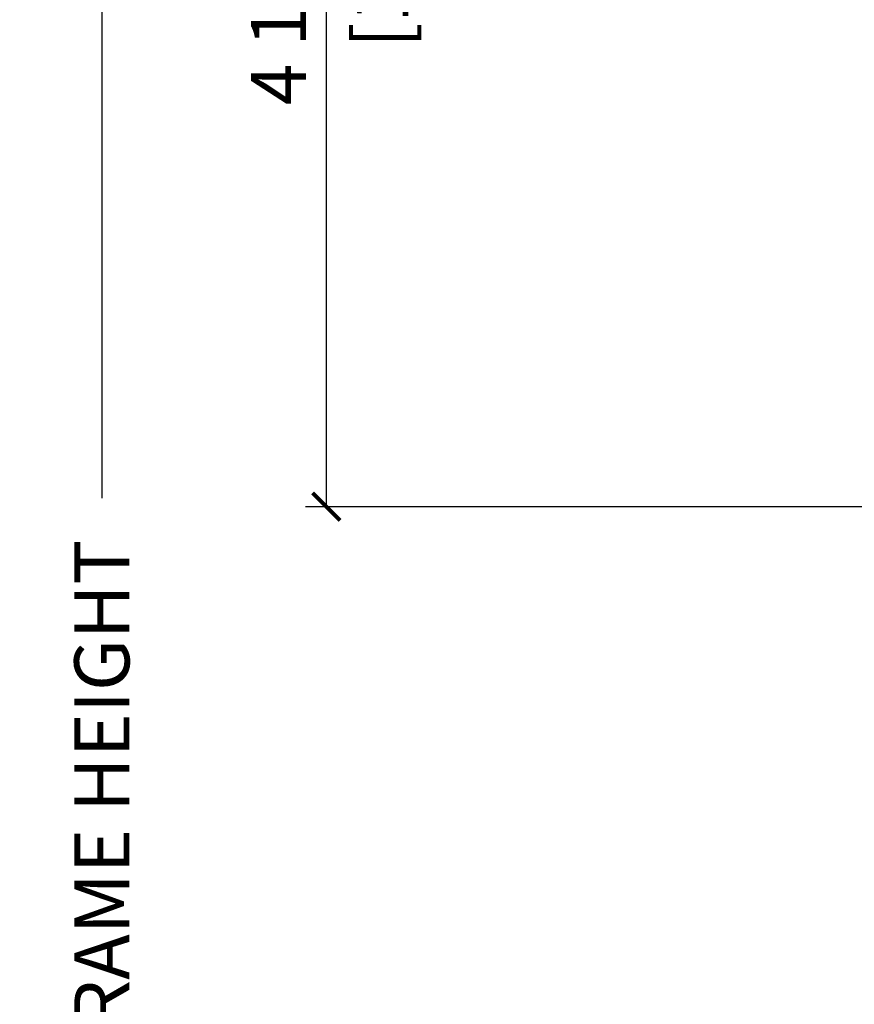
# Model space of a CAD drawing. Units: inches. Extents: x 0 to 33.5, y 0 to 21.5.
# Drawn here: x 4.7 to 5.1, y 13.9 to 14.2 of the extents above; entities that cross this region are included whole.
import ezdxf

# ---------------------------------------------------------------- set-up
doc = ezdxf.new("R2010")
doc.units = ezdxf.units.IN
doc.header["$LTSCALE"] = 0.1875
doc.header["$MEASUREMENT"] = 0
doc.layers.get('Defpoints').update_dxf_attribs({"color": 253})
doc.layers.add('ZP-ANNO-DIMS', color=2, linetype='Continuous')
doc.styles.get("Standard").update_dxf_attribs({"font": 'arial.ttf'})
doc.dimstyles.new('3 inch Tick', dxfattribs={"dimtxt": 0.25, "dimasz": 0.125, "dimexe": 0.09375, "dimexo": 0.25, "dimgap": 0.0875, "dimtad": 1, "dimdec": 4, "dimzin": 10, "dimdsep": 46, "dimlunit": 5, "dimtxsty": 'Standard', "dimblk1": 'ARCHTICK', "dimblk2": 'ARCHTICK', "dimsah": 1, "dimcen": 0.09, "dimclrd": 256, "dimclre": 256, "dimclrt": 255, "dimadec": 3, "dimazin": 2, "dimtfac": 0.75, "dimtdec": 4, "dimtofl": 0, "dimtmove": 2, "dimatfit": 3, "dimfxl": 1, "dimfrac": 2, "dimtolj": 1, "dimtzin": 0, "dimlwd": -1, "dimlwe": -1, "dimarcsym": 0})

# ---------------------------------------------------------------- blocks, each defined once
blk = doc.blocks.new('_ArchTick')
at = {"color": 0, "linetype": 'ByBlock', "const_width": 0.15}
blk.add_lwpolyline([(-0.5, -0.5), (0.5, 0.5)], dxfattribs=at)
blk = doc.blocks.new('*D173')
at = {"layer": 'Defpoints', "color": 0, "ltscale": 0.08333333333333333, "transparency": 16777216}
for p in [(5.020833333333335, 14.45312500000001), (4.854510278824293, 14.03964656023065), (5.155983990243429, 14.03964656023065)]:
    blk.add_point(p, dxfattribs=at)
at = {"layer": 'ZP-ANNO-DIMS', "ltscale": 0.08333333333333333, "transparency": 16777216}
for p, q in [((5.000000000000002, 14.45312500000001), (4.846697778824293, 14.45312500000001)), ((4.854510278824293, 14.45312500000001), (4.854510278824293, 14.03964656023065)), ((5.135150656910096, 14.03964656023065), (4.846697778824293, 14.03964656023065))]:
    blk.add_line(p, q, dxfattribs=at)
at = {"layer": 'ZP-ANNO-DIMS', "ltscale": 0.08333333333333333, "transparency": 16777216, "xscale": 0.01041666666666667, "yscale": 0.01041666666666667, "zscale": 0.01041666666666667}
for p, rotation in [((4.854510278824293, 14.45312500000001), 90), ((4.854510278824293, 14.03964656023065), 270)]:
    blk.add_blockref('_ArchTick', p, dxfattribs=dict(at, rotation=rotation))
at = {"layer": 'ZP-ANNO-DIMS', "color": 255, "ltscale": 0.08333333333333333, "transparency": 16777216, "char_height": 0.02083333333333333, "attachment_point": 5, "rotation": 90}
for s, insert in [('\\A1;4 15/16"', (4.836446670365906, 14.24638578011532)), ('\\A1;[126]', (4.875153184690599, 14.24638578011532))]:
    blk.add_mtext(s, dxfattribs=dict(at, insert=insert))
blk = doc.blocks.new('*D185')
at = {"layer": 'Defpoints', "color": 0, "ltscale": 0.08333333333333333, "transparency": 16777216}
for p in [(4.769672392727088, 14.45312500000001), (5.020833333333335, 14.45312500000001), (5.020833333349834, 13.36541678142414)]:
    blk.add_point(p, dxfattribs=at)
at = {"layer": 'ZP-ANNO-DIMS', "ltscale": 0.08333333333333333, "transparency": 16777216}
for p, q in [((5.000000000000002, 14.45312500000001), (4.761859892727088, 14.45312500000001)), ((4.769672392727088, 14.45312500000001), (4.769672392727088, 14.04284049564706)), ((4.769672392727089, 13.36541678142414), (4.769672392727089, 13.81132617095402)), ((5.000000000016501, 13.36541678142414), (4.761859892727089, 13.36541678142414))]:
    blk.add_line(p, q, dxfattribs=at)
at = {"layer": 'ZP-ANNO-DIMS', "ltscale": 0.08333333333333333, "transparency": 16777216, "xscale": 0.01041666666666667, "yscale": 0.01041666666666667, "zscale": 0.01041666666666667}
for p, rotation in [((4.769672392727088, 14.45312500000001), 90), ((4.769672392727089, 13.36541678142414), 270)]:
    blk.add_blockref('_ArchTick', p, dxfattribs=dict(at, rotation=rotation))
at = {"layer": 'ZP-ANNO-DIMS', "color": 255, "ltscale": 0.08333333333333333, "transparency": 16777216, "insert": (4.769672392726918, 13.92708333330054), "char_height": 0.02083333333333333, "attachment_point": 5, "rotation": 90}
blk.add_mtext('\\A1;FRAME HEIGHT', dxfattribs=at)

msp = doc.modelspace()

# ---------------------------------------------------------------- dimensions: what is measured, and where the dimension line sits
at = {"layer": 'ZP-ANNO-DIMS', "ltscale": 0.08333333333333333}
dim = msp.add_linear_dim(base=(4.769672392727088, 14.45312500000001), p1=(5.020833333349832, 13.36541678142414), p2=(5.020833333333333, 14.453125), angle=90, text='FRAME HEIGHT', dimstyle='3 inch Tick', override={"dimscale": 0.08333333333333333, "dimlfac": 12, "dimpost": '"\\X'}, dxfattribs=at)
dim.commit()
dim.dimension.update_dxf_attribs({"geometry": '*D185', "text_midpoint": (4.769672392726918, 13.92708333330054), "dimtype": 160})
dim = msp.add_linear_dim(base=(4.854510278824293, 14.03964656023065), p1=(5.020833333333333, 14.453125), p2=(5.155983990243428, 14.03964656023064), angle=270, dimstyle='3 inch Tick', override={"dimscale": 0.08333333333333333, "dimlfac": 12, "dimpost": '"\\X'}, dxfattribs=at)
dim.commit()
dim.dimension.update_dxf_attribs({"geometry": '*D173', "text_midpoint": (4.854510278824296, 14.24638578011532)})

doc.saveas('drawing.dxf')
